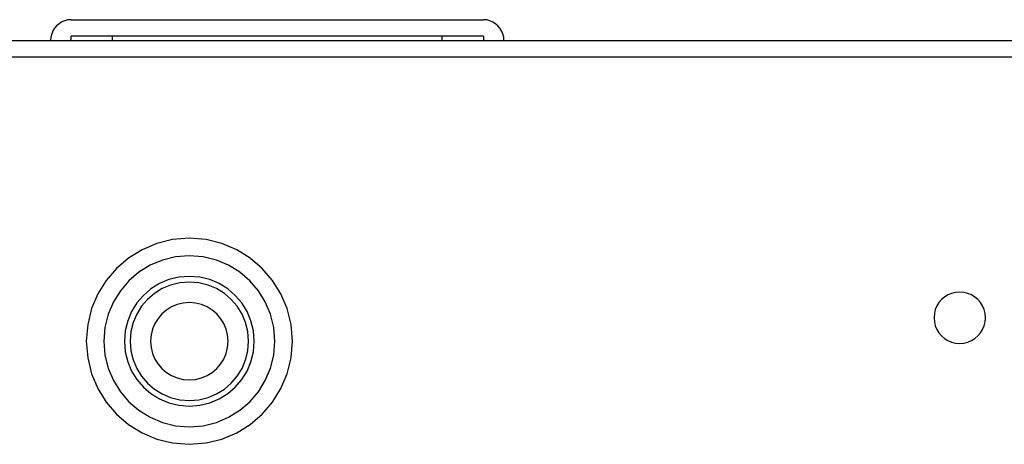
# Model space of a CAD drawing. Extents: x 226.51 to 227.51, y 33.14 to 34.12.
# Drawn here: x 226.94 to 227, y 33.93 to 33.96 of the extents above; entities that cross this region are included whole.
import ezdxf

# ---------------------------------------------------------------- set-up
doc = ezdxf.new("R2010")
doc.units = 0
doc.header["$MEASUREMENT"] = 0
doc.layers.add('001', color=7, linetype='CONTINUOUS')

msp = doc.modelspace()

# ---------------------------------------------------------------- linework, layer by layer
at = {"layer": '001'}
for p, q in [((226.942987, 33.959985), (226.942843, 33.95986)), ((226.943149, 33.960086), (226.942987, 33.959985)), ((226.943327, 33.960161), (226.943149, 33.960086)), ((226.943517, 33.960208), (226.943327, 33.960161)), ((226.943719, 33.960224), (226.943517, 33.960208)), ((226.943719, 33.960224), (226.968511, 33.960224)), ((226.968711, 33.960208), (226.96851, 33.960224)), ((226.968902, 33.960161), (226.968711, 33.960208)), ((226.96908, 33.960085), (226.968902, 33.960161)), ((226.969242, 33.959984), (226.96908, 33.960085)), ((226.969386, 33.95986), (226.969242, 33.959984)), ((226.942544, 33.959374), (226.942497, 33.959183)), ((226.942619, 33.959553), (226.942544, 33.959374)), ((226.942719, 33.959715), (226.942619, 33.959553)), ((226.942843, 33.95986), (226.942719, 33.959715)), ((226.96951, 33.959715), (226.969386, 33.95986)), ((226.969611, 33.959552), (226.96951, 33.959715)), ((226.969686, 33.959374), (226.969611, 33.959552)), ((226.969733, 33.959182), (226.969686, 33.959374)), ((226.7506, 33.958981), (227.161631, 33.958981)), ((226.942497, 33.959183), (226.942481, 33.958981)), ((226.943698, 33.958981), (226.943702, 33.959005)), ((226.943702, 33.959005), (226.943705, 33.959029)), ((226.943705, 33.959029), (226.943708, 33.959054)), ((226.943708, 33.959054), (226.943711, 33.959078)), ((226.943711, 33.959078), (226.943713, 33.959103)), ((226.943713, 33.959103), (226.943715, 33.959128)), ((226.943715, 33.959128), (226.943717, 33.959153)), ((226.943717, 33.959153), (226.943718, 33.959179)), ((226.943718, 33.959179), (226.943719, 33.959204)), ((226.943719, 33.959204), (226.943719, 33.95923)), ((226.968511, 33.959229), (226.943719, 33.959229)), ((226.946199, 33.958981), (226.946199, 33.95923)), ((226.966031, 33.958981), (226.966031, 33.95923)), ((226.968511, 33.959229), (226.968511, 33.959204)), ((226.968511, 33.959204), (226.968512, 33.959178)), ((226.968512, 33.959178), (226.968513, 33.959153)), ((226.968513, 33.959153), (226.968515, 33.959128)), ((226.968515, 33.959128), (226.968517, 33.959103)), ((226.968517, 33.959103), (226.96852, 33.959078)), ((226.96852, 33.959078), (226.968523, 33.959053)), ((226.968523, 33.959053), (226.968526, 33.959029)), ((226.968526, 33.959029), (226.96853, 33.959004)), ((226.96853, 33.959004), (226.968535, 33.95898)), ((226.969749, 33.958981), (226.969733, 33.959182)), ((226.7506, 33.957988), (227.161631, 33.957991)), ((226.94982, 33.947003), (226.948867, 33.946768)), ((226.950824, 33.947085), (226.94982, 33.947003)), ((226.95183, 33.947003), (226.950824, 33.947085)), ((226.950824, 33.947085), (226.950824, 33.947085)), ((226.952783, 33.946768), (226.95183, 33.947003)), ((226.947978, 33.946392), (226.947167, 33.945888)), ((226.948867, 33.946768), (226.947978, 33.946392)), ((226.953673, 33.946392), (226.952783, 33.946768)), ((226.954485, 33.945888), (226.953673, 33.946392)), ((226.947167, 33.945888), (226.946445, 33.945268)), ((226.949201, 33.94577), (226.948463, 33.945457)), ((226.949991, 33.945965), (226.949201, 33.94577)), ((226.950824, 33.946032), (226.949991, 33.945965)), ((226.951659, 33.945965), (226.950824, 33.946032)), ((226.950824, 33.946032), (226.950824, 33.946032)), ((226.952451, 33.94577), (226.951659, 33.945965)), ((226.95319, 33.945457), (226.952451, 33.94577)), ((226.955207, 33.945268), (226.954485, 33.945888)), ((226.946445, 33.945268), (226.945825, 33.944546)), ((226.948463, 33.945457), (226.94779, 33.945038)), ((226.953863, 33.945038), (226.95319, 33.945457)), ((226.955826, 33.944546), (226.955207, 33.945268)), ((226.945825, 33.944546), (226.945321, 33.943734)), ((226.94779, 33.945038), (226.94719, 33.944524)), ((226.94959, 33.94459), (226.94903, 33.944353)), ((226.950191, 33.944738), (226.94959, 33.94459)), ((226.950825, 33.944789), (226.950191, 33.944738)), ((226.951459, 33.944738), (226.950825, 33.944789)), ((226.950825, 33.944789), (226.950825, 33.944789)), ((226.95206, 33.94459), (226.951459, 33.944738)), ((226.95262, 33.944353), (226.95206, 33.94459)), ((226.954463, 33.944524), (226.953863, 33.945038)), ((226.95633, 33.943734), (226.955826, 33.944546)), ((226.94719, 33.944524), (226.946676, 33.943924)), ((226.948518, 33.944035), (226.948063, 33.943645)), ((226.94903, 33.944353), (226.948518, 33.944035)), ((226.949188, 33.944051), (226.94872, 33.943761)), ((226.949699, 33.944267), (226.949188, 33.944051)), ((226.950247, 33.944402), (226.949699, 33.944267)), ((226.950825, 33.944448), (226.950247, 33.944402)), ((226.951403, 33.944402), (226.950825, 33.944448)), ((226.950825, 33.944448), (226.950825, 33.944448)), ((226.951952, 33.944267), (226.951403, 33.944402)), ((226.952464, 33.944051), (226.951952, 33.944267)), ((226.952931, 33.943761), (226.952464, 33.944051)), ((226.953132, 33.944035), (226.95262, 33.944353)), ((226.953587, 33.943645), (226.953132, 33.944035)), ((226.954976, 33.943924), (226.954463, 33.944524)), ((226.945321, 33.943734), (226.944945, 33.942845)), ((226.946676, 33.943924), (226.946257, 33.943249)), ((226.948063, 33.943645), (226.947673, 33.94319)), ((226.948305, 33.943405), (226.947948, 33.94299)), ((226.94872, 33.943761), (226.948305, 33.943405)), ((226.953347, 33.943405), (226.952931, 33.943761)), ((226.953703, 33.94299), (226.953347, 33.943405)), ((226.953977, 33.94319), (226.953587, 33.943645)), ((226.955394, 33.943249), (226.954976, 33.943924)), ((226.956705, 33.942845), (226.95633, 33.943734)), ((226.99607, 33.943392), (226.995915, 33.943211)), ((226.996251, 33.943546), (226.99607, 33.943392)), ((226.996454, 33.943672), (226.996251, 33.943546)), ((226.996676, 33.943766), (226.996454, 33.943672)), ((226.996915, 33.943824), (226.996676, 33.943766)), ((226.997167, 33.943844), (226.996915, 33.943824)), ((226.997418, 33.943824), (226.997167, 33.943844)), ((226.997167, 33.943844), (226.997167, 33.943844)), ((226.997656, 33.943766), (226.997418, 33.943824)), ((226.997877, 33.943672), (226.997656, 33.943766)), ((226.99808, 33.943546), (226.997877, 33.943672)), ((226.99826, 33.943392), (226.99808, 33.943546)), ((226.998415, 33.943211), (226.99826, 33.943392)), ((226.944945, 33.942845), (226.94471, 33.941891)), ((226.946257, 33.943249), (226.945945, 33.942511)), ((226.947673, 33.94319), (226.947355, 33.942679)), ((226.947948, 33.94299), (226.947658, 33.942523)), ((226.94945, 33.942762), (226.949179, 33.942529)), ((226.949755, 33.942951), (226.94945, 33.942762)), ((226.950089, 33.943092), (226.949755, 33.942951)), ((226.950447, 33.94318), (226.950089, 33.943092)), ((226.950824, 33.943211), (226.950447, 33.94318)), ((226.951202, 33.94318), (226.950824, 33.943211)), ((226.950824, 33.943211), (226.950824, 33.943211)), ((226.95156, 33.943092), (226.951202, 33.94318)), ((226.951894, 33.942951), (226.95156, 33.943092)), ((226.9522, 33.942762), (226.951894, 33.942951)), ((226.952472, 33.942529), (226.9522, 33.942762)), ((226.953993, 33.942523), (226.953703, 33.94299)), ((226.954294, 33.942679), (226.953977, 33.94319)), ((226.955706, 33.942511), (226.955394, 33.943249)), ((226.95694, 33.941891), (226.956705, 33.942845)), ((226.995696, 33.942786), (226.995637, 33.942547)), ((226.995789, 33.943008), (226.995696, 33.942786)), ((226.995915, 33.943211), (226.995789, 33.943008)), ((226.998541, 33.943008), (226.998415, 33.943211)), ((226.998635, 33.942786), (226.998541, 33.943008)), ((226.998694, 33.942547), (226.998635, 33.942786)), ((226.945945, 33.942511), (226.94575, 33.94172)), ((226.947355, 33.942679), (226.947118, 33.942119)), ((226.947658, 33.942523), (226.947442, 33.942012)), ((226.948947, 33.942258), (226.948758, 33.941954)), ((226.949179, 33.942529), (226.948947, 33.942258)), ((226.952705, 33.942258), (226.952472, 33.942529)), ((226.952895, 33.941954), (226.952705, 33.942258)), ((226.954209, 33.942012), (226.953993, 33.942523)), ((226.95453, 33.942119), (226.954294, 33.942679)), ((226.955901, 33.94172), (226.955706, 33.942511)), ((226.995637, 33.942547), (226.995617, 33.942295)), ((226.995617, 33.942295), (226.995637, 33.942044)), ((226.995617, 33.942295), (226.995617, 33.942295)), ((226.998714, 33.942295), (226.998694, 33.942547)), ((226.998694, 33.942044), (226.998714, 33.942295)), ((226.998714, 33.942295), (226.998714, 33.942295)), ((226.94471, 33.941891), (226.944629, 33.940886)), ((226.94575, 33.94172), (226.945682, 33.940886)), ((226.947118, 33.942119), (226.94697, 33.941519)), ((226.947442, 33.942012), (226.947306, 33.941464)), ((226.948617, 33.94162), (226.948529, 33.941263)), ((226.948758, 33.941954), (226.948617, 33.94162)), ((226.953036, 33.94162), (226.952895, 33.941954)), ((226.953125, 33.941263), (226.953036, 33.94162)), ((226.954344, 33.941464), (226.954209, 33.942012)), ((226.954678, 33.941519), (226.95453, 33.942119)), ((226.955968, 33.940886), (226.955901, 33.94172)), ((226.957021, 33.940886), (226.95694, 33.941891)), ((226.995637, 33.942044), (226.995696, 33.941806)), ((226.995696, 33.941806), (226.995789, 33.941584)), ((226.995789, 33.941584), (226.995915, 33.941382)), ((226.998415, 33.941382), (226.998541, 33.941584)), ((226.998541, 33.941584), (226.998635, 33.941806)), ((226.998635, 33.941806), (226.998694, 33.942044)), ((226.94697, 33.941519), (226.946919, 33.940886)), ((226.947306, 33.941464), (226.94726, 33.940886)), ((226.948529, 33.941263), (226.948498, 33.940886)), ((226.953156, 33.940886), (226.953125, 33.941263)), ((226.954391, 33.940886), (226.954344, 33.941464)), ((226.954729, 33.940886), (226.954678, 33.941519)), ((226.995915, 33.941382), (226.99607, 33.941201)), ((226.99607, 33.941201), (226.996251, 33.941047)), ((226.996251, 33.941047), (226.996454, 33.940921)), ((226.997877, 33.940921), (226.99808, 33.941047)), ((226.99808, 33.941047), (226.99826, 33.941201)), ((226.99826, 33.941201), (226.998415, 33.941382)), ((226.944629, 33.940886), (226.94471, 33.93988)), ((226.944629, 33.940886), (226.944629, 33.940886)), ((226.945682, 33.940886), (226.94575, 33.940051)), ((226.945682, 33.940886), (226.945682, 33.940886)), ((226.946919, 33.940886), (226.94697, 33.940253)), ((226.946919, 33.940886), (226.946919, 33.940886)), ((226.94726, 33.940886), (226.947306, 33.940307)), ((226.94726, 33.940886), (226.94726, 33.940886)), ((226.948498, 33.940886), (226.948529, 33.940508)), ((226.948498, 33.940886), (226.948498, 33.940886)), ((226.948529, 33.940508), (226.948617, 33.940149)), ((226.953036, 33.940149), (226.953125, 33.940508)), ((226.953125, 33.940508), (226.953156, 33.940886)), ((226.953156, 33.940886), (226.953156, 33.940886)), ((226.954344, 33.940307), (226.954391, 33.940886)), ((226.954391, 33.940886), (226.954391, 33.940886)), ((226.954678, 33.940253), (226.954729, 33.940886)), ((226.954729, 33.940886), (226.954729, 33.940886)), ((226.955901, 33.940051), (226.955968, 33.940886)), ((226.955968, 33.940886), (226.955968, 33.940886)), ((226.95694, 33.93988), (226.957021, 33.940886)), ((226.957021, 33.940886), (226.957021, 33.940886)), ((226.996454, 33.940921), (226.996676, 33.940827)), ((226.996676, 33.940827), (226.996915, 33.940769)), ((226.996915, 33.940769), (226.997167, 33.940749)), ((226.997167, 33.940749), (226.997418, 33.940769)), ((226.997167, 33.940749), (226.997167, 33.940749)), ((226.997418, 33.940769), (226.997656, 33.940827)), ((226.997656, 33.940827), (226.997877, 33.940921)), ((226.94471, 33.93988), (226.944945, 33.938926)), ((226.94575, 33.940051), (226.945945, 33.939259)), ((226.94697, 33.940253), (226.947118, 33.939653)), ((226.947306, 33.940307), (226.947442, 33.939757)), ((226.948617, 33.940149), (226.948758, 33.939815)), ((226.948758, 33.939815), (226.948947, 33.939511)), ((226.952705, 33.939511), (226.952895, 33.939815)), ((226.952895, 33.939815), (226.953036, 33.940149)), ((226.954209, 33.939757), (226.954344, 33.940307)), ((226.95453, 33.939653), (226.954678, 33.940253)), ((226.955706, 33.939259), (226.955901, 33.940051)), ((226.956705, 33.938926), (226.95694, 33.93988)), ((226.945945, 33.939259), (226.946257, 33.938521)), ((226.947118, 33.939653), (226.947355, 33.939093)), ((226.947442, 33.939757), (226.947658, 33.939245)), ((226.947658, 33.939245), (226.947948, 33.938778)), ((226.948947, 33.939511), (226.949179, 33.93924)), ((226.949179, 33.93924), (226.94945, 33.939008)), ((226.9522, 33.939008), (226.952472, 33.93924)), ((226.952472, 33.93924), (226.952705, 33.939511)), ((226.953703, 33.938778), (226.953993, 33.939245)), ((226.953993, 33.939245), (226.954209, 33.939757)), ((226.954294, 33.939093), (226.95453, 33.939653)), ((226.955394, 33.938521), (226.955706, 33.939259)), ((226.944945, 33.938926), (226.945321, 33.938037)), ((226.947355, 33.939093), (226.947673, 33.938582)), ((226.947948, 33.938778), (226.948305, 33.938362)), ((226.94945, 33.939008), (226.949755, 33.938819)), ((226.949755, 33.938819), (226.950089, 33.938678)), ((226.950089, 33.938678), (226.950447, 33.938591)), ((226.951202, 33.938591), (226.95156, 33.938678)), ((226.95156, 33.938678), (226.951894, 33.938819)), ((226.951894, 33.938819), (226.9522, 33.939008)), ((226.953347, 33.938362), (226.953703, 33.938778)), ((226.953977, 33.938582), (226.954294, 33.939093)), ((226.95633, 33.938037), (226.956705, 33.938926)), ((226.945321, 33.938037), (226.945825, 33.937224)), ((226.946257, 33.938521), (226.946676, 33.937846)), ((226.947673, 33.938582), (226.948063, 33.938127)), ((226.948063, 33.938127), (226.948518, 33.937737)), ((226.948305, 33.938362), (226.94872, 33.938005)), ((226.950447, 33.938591), (226.950824, 33.93856)), ((226.950824, 33.93856), (226.951202, 33.938591)), ((226.950824, 33.93856), (226.950824, 33.93856)), ((226.952931, 33.938005), (226.953347, 33.938362)), ((226.953132, 33.937737), (226.953587, 33.938127)), ((226.953587, 33.938127), (226.953977, 33.938582)), ((226.954976, 33.937846), (226.955394, 33.938521)), ((226.955826, 33.937224), (226.95633, 33.938037)), ((226.946676, 33.937846), (226.94719, 33.937246)), ((226.948518, 33.937737), (226.94903, 33.937419)), ((226.94872, 33.938005), (226.949188, 33.937715)), ((226.949188, 33.937715), (226.949699, 33.937499)), ((226.949699, 33.937499), (226.950247, 33.937364)), ((226.951403, 33.937364), (226.951952, 33.937499)), ((226.951952, 33.937499), (226.952464, 33.937715)), ((226.952464, 33.937715), (226.952931, 33.938005)), ((226.95262, 33.937419), (226.953132, 33.937737)), ((226.954463, 33.937246), (226.954976, 33.937846)), ((226.945825, 33.937224), (226.946445, 33.936502)), ((226.94719, 33.937246), (226.94779, 33.936731)), ((226.94903, 33.937419), (226.94959, 33.937182)), ((226.94959, 33.937182), (226.950191, 33.937034)), ((226.950191, 33.937034), (226.950825, 33.936983)), ((226.950247, 33.937364), (226.950825, 33.937317)), ((226.950825, 33.937317), (226.951403, 33.937364)), ((226.950825, 33.937317), (226.950825, 33.937317)), ((226.950825, 33.936983), (226.951459, 33.937034)), ((226.950825, 33.936983), (226.950825, 33.936983)), ((226.951459, 33.937034), (226.95206, 33.937182)), ((226.95206, 33.937182), (226.95262, 33.937419)), ((226.953863, 33.936731), (226.954463, 33.937246)), ((226.955207, 33.936502), (226.955826, 33.937224)), ((226.946445, 33.936502), (226.947167, 33.935882)), ((226.94779, 33.936731), (226.948463, 33.936312)), ((226.948463, 33.936312), (226.949201, 33.936)), ((226.952451, 33.936), (226.95319, 33.936312)), ((226.95319, 33.936312), (226.953863, 33.936731)), ((226.954485, 33.935882), (226.955207, 33.936502)), ((226.947167, 33.935882), (226.947978, 33.935378)), ((226.949201, 33.936), (226.949991, 33.935805)), ((226.949991, 33.935805), (226.950824, 33.935737)), ((226.950824, 33.935737), (226.951659, 33.935805)), ((226.950824, 33.935737), (226.950824, 33.935737)), ((226.951659, 33.935805), (226.952451, 33.936)), ((226.953673, 33.935378), (226.954485, 33.935882)), ((226.947978, 33.935378), (226.948867, 33.935002)), ((226.952783, 33.935002), (226.953673, 33.935378)), ((226.948867, 33.935002), (226.94982, 33.934768)), ((226.94982, 33.934768), (226.950824, 33.934686)), ((226.950824, 33.934686), (226.95183, 33.934768)), ((226.950824, 33.934686), (226.950824, 33.934686)), ((226.95183, 33.934768), (226.952783, 33.935002))]:
    msp.add_line(p, q, dxfattribs=at)

doc.saveas('drawing.dxf')
